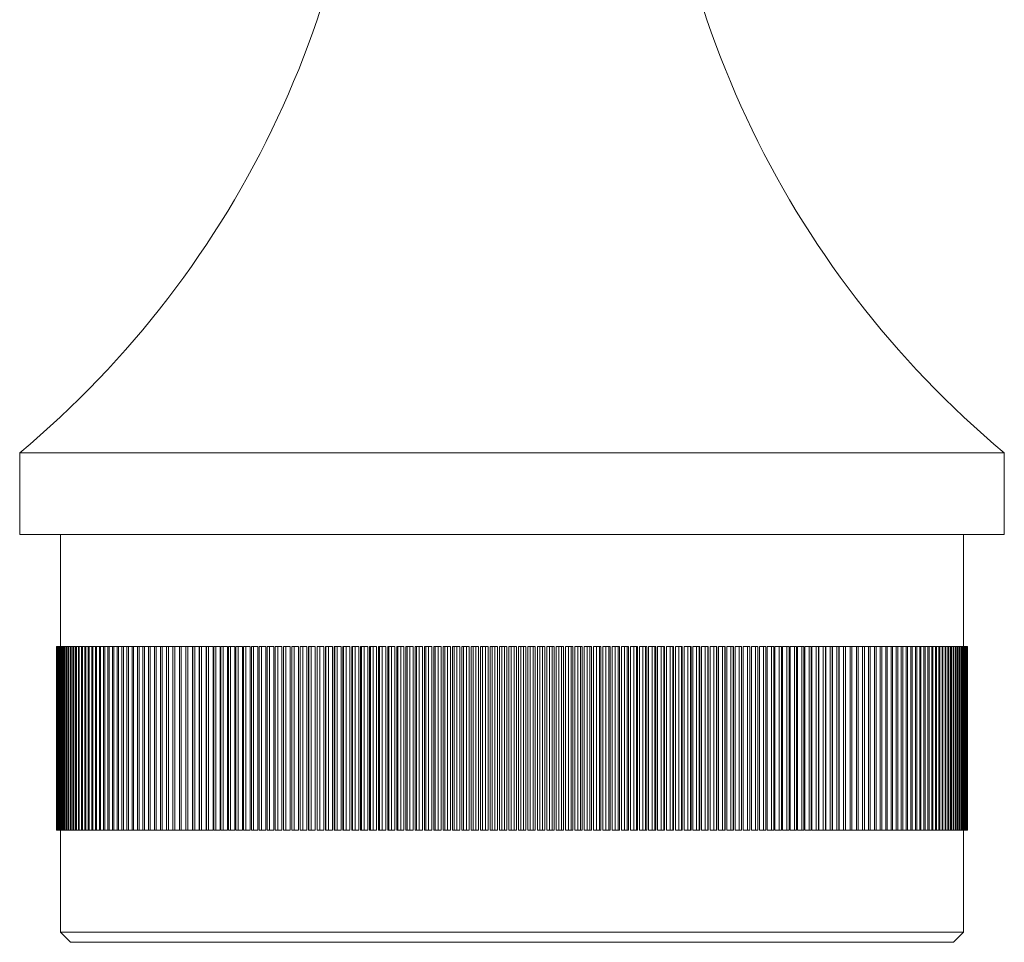
# Model space of a CAD drawing. Extents: x 10 to 584, y 10 to 410.
# Drawn here: x 237 to 286, y 187 to 232 of the extents above; entities that cross this region are included whole.
import ezdxf

# ---------------------------------------------------------------- set-up
doc = ezdxf.new("R2010")
doc.units = 0
doc.header["$MEASUREMENT"] = 0
doc.linetypes.add('Standardmuster', pattern=[0])
doc.layers.get('0').update_dxf_attribs({"color": 1, "linetype": 'Standardmuster'})

msp = doc.modelspace()

# ---------------------------------------------------------------- linework, layer by layer
at = {"color": 250, "linetype": 'Continuous', "lineweight": 15}
for p, q in [((237.313, 211.204), (237.313, 207.204)), ((285.613, 211.204), (237.313, 211.204)), ((285.613, 207.204), (285.613, 211.204)), ((285.613, 207.204), (237.313, 207.204)), ((239.313, 207.204), (239.313, 201.704)), ((283.613, 201.704), (283.613, 207.204)), ((239.113, 201.704), (239.113, 192.704)), ((239.113, 192.704), (239.113, 201.704)), ((239.117, 201.704), (239.113, 201.704)), ((239.113, 201.704), (239.113, 201.704)), ((239.117, 192.704), (239.117, 201.704)), ((239.12, 201.704), (239.117, 201.704)), ((239.12, 192.704), (239.12, 201.704)), ((239.131, 201.704), (239.12, 201.704)), ((239.131, 192.704), (239.131, 201.704)), ((239.137, 201.704), (239.131, 201.704)), ((239.137, 192.704), (239.137, 201.704)), ((239.155, 201.704), (239.137, 201.704)), ((239.155, 192.704), (239.155, 201.704)), ((239.164, 201.704), (239.155, 201.704)), ((239.164, 192.704), (239.164, 201.704)), ((239.188, 201.704), (239.164, 201.704)), ((239.188, 192.704), (239.188, 201.704)), ((239.2, 201.704), (239.188, 201.704)), ((239.2, 192.704), (239.2, 201.704)), ((239.231, 201.704), (239.2, 201.704)), ((239.231, 192.704), (239.231, 201.704)), ((239.246, 201.704), (239.231, 201.704)), ((239.246, 192.704), (239.246, 201.704)), ((239.284, 201.704), (239.246, 201.704)), ((239.284, 192.704), (239.284, 201.704)), ((239.302, 201.704), (239.284, 201.704)), ((239.302, 192.704), (239.302, 201.704)), ((239.347, 201.704), (239.302, 201.704)), ((239.347, 192.704), (239.347, 201.704)), ((239.368, 201.704), (239.347, 201.704)), ((239.368, 192.704), (239.368, 201.704)), ((239.42, 201.704), (239.368, 201.704)), ((239.42, 192.704), (239.42, 201.704)), ((239.443, 201.704), (239.42, 201.704)), ((239.443, 192.704), (239.443, 201.704)), ((239.502, 201.704), (239.443, 201.704)), ((239.502, 192.704), (239.502, 201.704)), ((239.528, 201.704), (239.502, 201.704)), ((239.528, 192.704), (239.528, 201.704)), ((239.594, 201.704), (239.528, 201.704)), ((239.594, 192.704), (239.594, 201.704)), ((239.622, 201.704), (239.594, 201.704)), ((239.622, 192.704), (239.622, 201.704)), ((239.695, 201.704), (239.622, 201.704)), ((239.695, 192.704), (239.695, 201.704)), ((239.726, 201.704), (239.695, 201.704)), ((239.726, 192.704), (239.726, 201.704)), ((239.806, 201.704), (239.726, 201.704)), ((239.806, 192.704), (239.806, 201.704)), ((239.84, 201.704), (239.806, 201.704)), ((239.84, 192.704), (239.84, 201.704)), ((239.926, 201.704), (239.84, 201.704)), ((239.926, 192.704), (239.926, 201.704)), ((239.963, 201.704), (239.926, 201.704)), ((239.963, 192.704), (239.963, 201.704)), ((240.056, 201.704), (239.963, 201.704)), ((240.056, 192.704), (240.056, 201.704)), ((240.096, 201.704), (240.056, 201.704)), ((240.096, 192.704), (240.096, 201.704)), ((240.195, 201.704), (240.096, 201.704)), ((240.195, 192.704), (240.195, 201.704)), ((240.238, 201.704), (240.195, 201.704)), ((240.238, 192.704), (240.238, 201.704)), ((240.344, 201.704), (240.238, 201.704)), ((240.344, 192.704), (240.344, 201.704)), ((240.389, 201.704), (240.344, 201.704)), ((240.389, 192.704), (240.389, 201.704)), ((240.502, 201.704), (240.389, 201.704)), ((240.502, 192.704), (240.502, 201.704)), ((240.55, 201.704), (240.502, 201.704)), ((240.55, 192.704), (240.55, 201.704)), ((240.669, 201.704), (240.55, 201.704)), ((240.669, 192.704), (240.669, 201.704)), ((240.719, 201.704), (240.669, 201.704)), ((240.719, 192.704), (240.719, 201.704)), ((240.845, 201.704), (240.719, 201.704)), ((240.845, 192.704), (240.845, 201.704)), ((240.898, 201.704), (240.845, 201.704)), ((240.898, 192.704), (240.898, 201.704)), ((241.03, 201.704), (240.898, 201.704)), ((241.03, 192.704), (241.03, 201.704)), ((241.086, 201.704), (241.03, 201.704)), ((241.086, 192.704), (241.086, 201.704)), ((241.224, 201.704), (241.086, 201.704)), ((241.224, 192.704), (241.224, 201.704)), ((241.283, 201.704), (241.224, 201.704)), ((241.283, 192.704), (241.283, 201.704)), ((241.427, 201.704), (241.283, 201.704)), ((241.427, 192.704), (241.427, 201.704)), ((241.488, 201.704), (241.427, 201.704)), ((241.488, 192.704), (241.488, 201.704)), ((241.639, 201.704), (241.488, 201.704)), ((241.639, 192.704), (241.639, 201.704)), ((241.703, 201.704), (241.639, 201.704)), ((241.703, 192.704), (241.703, 201.704)), ((241.859, 201.704), (241.703, 201.704)), ((241.859, 192.704), (241.859, 201.704)), ((241.926, 201.704), (241.859, 201.704)), ((241.926, 192.704), (241.926, 201.704)), ((242.088, 201.704), (241.926, 201.704)), ((242.088, 192.704), (242.088, 201.704)), ((242.157, 201.704), (242.088, 201.704)), ((242.157, 192.704), (242.157, 201.704)), ((242.326, 201.704), (242.157, 201.704)), ((242.326, 192.704), (242.326, 201.704)), ((242.398, 201.704), (242.326, 201.704)), ((242.398, 192.704), (242.398, 201.704)), ((242.572, 201.704), (242.398, 201.704)), ((242.572, 192.704), (242.572, 201.704)), ((242.646, 201.704), (242.572, 201.704)), ((242.646, 192.704), (242.646, 201.704)), ((242.826, 201.704), (242.646, 201.704)), ((242.826, 192.704), (242.826, 201.704)), ((242.903, 201.704), (242.826, 201.704)), ((242.903, 192.704), (242.903, 201.704)), ((243.089, 201.704), (242.903, 201.704)), ((243.089, 192.704), (243.089, 201.704)), ((243.167, 201.704), (243.089, 201.704)), ((243.167, 192.704), (243.167, 201.704)), ((243.359, 201.704), (243.167, 201.704)), ((243.359, 192.704), (243.359, 201.704)), ((243.44, 201.704), (243.359, 201.704)), ((243.44, 192.704), (243.44, 201.704)), ((243.638, 201.704), (243.44, 201.704)), ((243.638, 192.704), (243.638, 201.704)), ((243.721, 201.704), (243.638, 201.704)), ((243.721, 192.704), (243.721, 201.704)), ((243.924, 201.704), (243.721, 201.704)), ((243.924, 192.704), (243.924, 201.704)), ((244.01, 201.704), (243.924, 201.704)), ((244.01, 192.704), (244.01, 201.704)), ((244.218, 201.704), (244.01, 201.704)), ((244.218, 192.704), (244.218, 201.704)), ((244.306, 201.704), (244.218, 201.704)), ((244.306, 192.704), (244.306, 201.704)), ((244.519, 201.704), (244.306, 201.704)), ((244.519, 192.704), (244.519, 201.704)), ((244.61, 201.704), (244.519, 201.704)), ((244.61, 192.704), (244.61, 201.704)), ((244.828, 201.704), (244.61, 201.704)), ((244.828, 192.704), (244.828, 201.704)), ((244.921, 201.704), (244.828, 201.704)), ((244.921, 192.704), (244.921, 201.704)), ((245.145, 201.704), (244.921, 201.704)), ((245.145, 192.704), (245.145, 201.704)), ((245.239, 201.704), (245.145, 201.704)), ((245.239, 192.704), (245.239, 201.704)), ((245.465, 201.704), (245.239, 201.704)), ((245.465, 192.704), (245.465, 201.704)), ((245.468, 192.704), (245.468, 201.704)), ((245.565, 201.704), (245.468, 201.704)), ((245.565, 192.704), (245.565, 201.704)), ((245.789, 201.704), (245.565, 201.704)), ((245.789, 192.704), (245.789, 201.704)), ((245.799, 192.704), (245.799, 201.704)), ((245.897, 201.704), (245.799, 201.704)), ((245.897, 192.704), (245.897, 201.704)), ((246.12, 201.704), (245.897, 201.704)), ((246.12, 192.704), (246.12, 201.704)), ((246.136, 192.704), (246.136, 201.704)), ((246.236, 201.704), (246.136, 201.704)), ((246.236, 192.704), (246.236, 201.704)), ((246.458, 201.704), (246.236, 201.704)), ((246.458, 192.704), (246.458, 201.704)), ((246.48, 192.704), (246.48, 201.704)), ((246.582, 201.704), (246.48, 201.704)), ((246.582, 192.704), (246.582, 201.704)), ((246.803, 201.704), (246.582, 201.704)), ((246.803, 192.704), (246.803, 201.704)), ((246.83, 192.704), (246.83, 201.704)), ((246.935, 201.704), (246.83, 201.704)), ((246.935, 192.704), (246.935, 201.704)), ((247.154, 201.704), (246.935, 201.704)), ((247.154, 192.704), (247.154, 201.704)), ((247.187, 192.704), (247.187, 201.704)), ((247.294, 201.704), (247.187, 201.704)), ((247.294, 192.704), (247.294, 201.704)), ((247.511, 201.704), (247.294, 201.704)), ((247.511, 192.704), (247.511, 201.704)), ((247.551, 192.704), (247.551, 201.704)), ((247.659, 201.704), (247.551, 201.704)), ((247.659, 192.704), (247.659, 201.704)), ((247.874, 201.704), (247.659, 201.704)), ((247.874, 192.704), (247.874, 201.704)), ((247.92, 192.704), (247.92, 201.704)), ((248.03, 201.704), (247.92, 201.704)), ((248.03, 192.704), (248.03, 201.704)), ((248.244, 201.704), (248.03, 201.704)), ((248.244, 192.704), (248.244, 201.704)), ((248.295, 192.704), (248.295, 201.704)), ((248.407, 201.704), (248.295, 201.704)), ((248.407, 192.704), (248.407, 201.704)), ((248.619, 201.704), (248.407, 201.704)), ((248.619, 192.704), (248.619, 201.704)), ((248.677, 192.704), (248.677, 201.704)), ((248.79, 201.704), (248.677, 201.704)), ((248.79, 192.704), (248.79, 201.704)), ((249, 201.704), (248.79, 201.704)), ((249, 192.704), (249, 201.704)), ((249.063, 192.704), (249.063, 201.704)), ((249.178, 201.704), (249.063, 201.704)), ((249.178, 192.704), (249.178, 201.704)), ((249.386, 201.704), (249.178, 201.704)), ((249.386, 192.704), (249.386, 201.704)), ((249.455, 192.704), (249.455, 201.704)), ((249.572, 201.704), (249.455, 201.704)), ((249.572, 192.704), (249.572, 201.704)), ((249.777, 201.704), (249.572, 201.704)), ((249.777, 192.704), (249.777, 201.704)), ((249.853, 192.704), (249.853, 201.704)), ((249.971, 201.704), (249.853, 201.704)), ((249.971, 192.704), (249.971, 201.704)), ((250.174, 201.704), (249.971, 201.704)), ((250.174, 192.704), (250.174, 201.704)), ((250.255, 192.704), (250.255, 201.704)), ((250.375, 201.704), (250.255, 201.704)), ((250.375, 192.704), (250.375, 201.704)), ((250.575, 201.704), (250.375, 201.704)), ((250.575, 192.704), (250.575, 201.704)), ((250.663, 192.704), (250.663, 201.704)), ((250.783, 201.704), (250.663, 201.704)), ((250.783, 192.704), (250.783, 201.704)), ((250.982, 201.704), (250.783, 201.704)), ((250.982, 192.704), (250.982, 201.704)), ((251.07, 192.704), (251.07, 201.704)), ((251.07, 201.704), (251.075, 201.704)), ((251.075, 192.704), (251.075, 201.704)), ((251.197, 201.704), (251.075, 201.704)), ((251.197, 192.704), (251.197, 201.704)), ((251.393, 201.704), (251.197, 201.704)), ((251.393, 192.704), (251.393, 201.704)), ((251.482, 192.704), (251.482, 201.704)), ((251.482, 201.704), (251.492, 201.704)), ((251.492, 192.704), (251.492, 201.704)), ((251.615, 201.704), (251.492, 201.704)), ((251.615, 192.704), (251.615, 201.704)), ((251.808, 201.704), (251.615, 201.704)), ((251.808, 192.704), (251.808, 201.704)), ((251.898, 192.704), (251.898, 201.704)), ((251.898, 201.704), (251.913, 201.704)), ((251.913, 192.704), (251.913, 201.704)), ((252.037, 201.704), (251.913, 201.704)), ((252.037, 192.704), (252.037, 201.704)), ((252.228, 201.704), (252.037, 201.704)), ((252.228, 192.704), (252.228, 201.704)), ((252.319, 192.704), (252.319, 201.704)), ((252.319, 201.704), (252.338, 201.704)), ((252.338, 192.704), (252.338, 201.704)), ((252.464, 201.704), (252.338, 201.704)), ((252.464, 192.704), (252.464, 201.704)), ((252.651, 201.704), (252.464, 201.704)), ((252.651, 192.704), (252.651, 201.704)), ((252.743, 192.704), (252.743, 201.704)), ((252.743, 201.704), (252.767, 201.704)), ((252.767, 192.704), (252.767, 201.704)), ((252.894, 201.704), (252.767, 201.704)), ((252.894, 192.704), (252.894, 201.704)), ((253.079, 201.704), (252.894, 201.704)), ((253.079, 192.704), (253.079, 201.704)), ((253.172, 192.704), (253.172, 201.704)), ((253.172, 201.704), (253.2, 201.704)), ((253.2, 192.704), (253.2, 201.704)), ((253.328, 201.704), (253.2, 201.704)), ((253.328, 192.704), (253.328, 201.704)), ((253.51, 201.704), (253.328, 201.704)), ((253.51, 192.704), (253.51, 201.704)), ((253.604, 192.704), (253.604, 201.704)), ((253.604, 201.704), (253.637, 201.704)), ((253.637, 192.704), (253.637, 201.704)), ((253.766, 201.704), (253.637, 201.704)), ((253.766, 192.704), (253.766, 201.704)), ((253.945, 201.704), (253.766, 201.704)), ((253.945, 192.704), (253.945, 201.704)), ((254.039, 192.704), (254.039, 201.704)), ((254.039, 201.704), (254.077, 201.704)), ((254.077, 192.704), (254.077, 201.704)), ((254.207, 201.704), (254.077, 201.704)), ((254.207, 192.704), (254.207, 201.704)), ((254.383, 201.704), (254.207, 201.704)), ((254.383, 192.704), (254.383, 201.704)), ((254.478, 192.704), (254.478, 201.704)), ((254.478, 201.704), (254.521, 201.704)), ((254.521, 192.704), (254.521, 201.704)), ((254.652, 201.704), (254.521, 201.704)), ((254.652, 192.704), (254.652, 201.704)), ((254.824, 201.704), (254.652, 201.704)), ((254.824, 192.704), (254.824, 201.704)), ((254.919, 192.704), (254.919, 201.704)), ((254.919, 201.704), (254.967, 201.704)), ((254.967, 192.704), (254.967, 201.704)), ((255.099, 201.704), (254.967, 201.704)), ((255.099, 192.704), (255.099, 201.704)), ((255.268, 201.704), (255.099, 201.704)), ((255.268, 192.704), (255.268, 201.704)), ((255.364, 192.704), (255.364, 201.704)), ((255.364, 201.704), (255.416, 201.704)), ((255.416, 192.704), (255.416, 201.704)), ((255.549, 201.704), (255.416, 201.704)), ((255.549, 192.704), (255.549, 201.704)), ((255.715, 201.704), (255.549, 201.704)), ((255.715, 192.704), (255.715, 201.704)), ((255.811, 192.704), (255.811, 201.704)), ((255.811, 201.704), (255.868, 201.704)), ((255.868, 192.704), (255.868, 201.704)), ((256.002, 201.704), (255.868, 201.704)), ((256.002, 192.704), (256.002, 201.704)), ((256.164, 201.704), (256.002, 201.704)), ((256.164, 192.704), (256.164, 201.704)), ((256.261, 192.704), (256.261, 201.704)), ((256.261, 201.704), (256.323, 201.704)), ((256.323, 192.704), (256.323, 201.704)), ((256.457, 201.704), (256.323, 201.704)), ((256.457, 192.704), (256.457, 201.704)), ((256.615, 201.704), (256.457, 201.704)), ((256.615, 192.704), (256.615, 201.704)), ((256.713, 192.704), (256.713, 201.704)), ((256.713, 201.704), (256.779, 201.704)), ((256.779, 192.704), (256.779, 201.704)), ((256.914, 201.704), (256.779, 201.704)), ((256.914, 192.704), (256.914, 201.704)), ((257.069, 201.704), (256.914, 201.704)), ((257.069, 192.704), (257.069, 201.704)), ((257.167, 192.704), (257.167, 201.704)), ((257.167, 201.704), (257.238, 201.704)), ((257.238, 192.704), (257.238, 201.704)), ((257.373, 201.704), (257.238, 201.704)), ((257.373, 192.704), (257.373, 201.704)), ((257.525, 201.704), (257.373, 201.704)), ((257.525, 192.704), (257.525, 201.704)), ((257.623, 192.704), (257.623, 201.704)), ((257.623, 201.704), (257.698, 201.704)), ((257.698, 192.704), (257.698, 201.704)), ((257.834, 201.704), (257.698, 201.704)), ((257.834, 192.704), (257.834, 201.704)), ((257.982, 201.704), (257.834, 201.704)), ((257.982, 192.704), (257.982, 201.704)), ((258.081, 192.704), (258.081, 201.704)), ((258.081, 201.704), (258.161, 201.704)), ((258.161, 192.704), (258.161, 201.704)), ((258.297, 201.704), (258.161, 201.704)), ((258.297, 192.704), (258.297, 201.704)), ((258.441, 201.704), (258.297, 201.704)), ((258.441, 192.704), (258.441, 201.704)), ((258.54, 192.704), (258.54, 201.704)), ((258.54, 201.704), (258.624, 201.704)), ((258.624, 192.704), (258.624, 201.704)), ((258.761, 201.704), (258.624, 201.704)), ((258.761, 192.704), (258.761, 201.704)), ((258.901, 201.704), (258.761, 201.704)), ((258.901, 192.704), (258.901, 201.704)), ((259.001, 192.704), (259.001, 201.704)), ((259.001, 201.704), (259.089, 201.704)), ((259.089, 192.704), (259.089, 201.704)), ((259.226, 201.704), (259.089, 201.704)), ((259.226, 192.704), (259.226, 201.704)), ((259.362, 201.704), (259.226, 201.704)), ((259.362, 192.704), (259.362, 201.704)), ((259.462, 192.704), (259.462, 201.704)), ((259.462, 201.704), (259.555, 201.704)), ((259.555, 192.704), (259.555, 201.704)), ((259.692, 201.704), (259.555, 201.704)), ((259.692, 192.704), (259.692, 201.704)), ((259.825, 201.704), (259.692, 201.704)), ((259.825, 192.704), (259.825, 201.704)), ((259.924, 192.704), (259.924, 201.704)), ((259.924, 201.704), (260.022, 201.704)), ((260.022, 192.704), (260.022, 201.704)), ((260.159, 201.704), (260.022, 201.704)), ((260.159, 192.704), (260.159, 201.704)), ((260.288, 201.704), (260.159, 201.704)), ((260.288, 192.704), (260.288, 201.704)), ((260.388, 192.704), (260.388, 201.704)), ((260.388, 201.704), (260.489, 201.704)), ((260.489, 192.704), (260.489, 201.704)), ((260.627, 201.704), (260.489, 201.704)), ((260.627, 192.704), (260.627, 201.704)), ((260.751, 201.704), (260.627, 201.704)), ((260.751, 192.704), (260.751, 201.704)), ((260.851, 192.704), (260.851, 201.704)), ((260.851, 201.704), (260.957, 201.704)), ((260.957, 192.704), (260.957, 201.704)), ((261.095, 201.704), (260.957, 201.704)), ((261.095, 192.704), (261.095, 201.704)), ((261.215, 201.704), (261.095, 201.704)), ((261.215, 192.704), (261.215, 201.704)), ((261.315, 192.704), (261.315, 201.704)), ((261.315, 201.704), (261.425, 201.704)), ((261.425, 192.704), (261.425, 201.704)), ((261.563, 201.704), (261.425, 201.704)), ((261.563, 192.704), (261.563, 201.704)), ((261.679, 201.704), (261.563, 201.704)), ((261.679, 192.704), (261.679, 201.704)), ((261.779, 192.704), (261.779, 201.704)), ((261.779, 201.704), (261.893, 201.704)), ((261.893, 192.704), (261.893, 201.704)), ((262.031, 201.704), (261.893, 201.704)), ((262.031, 192.704), (262.031, 201.704)), ((262.143, 201.704), (262.031, 201.704)), ((262.143, 192.704), (262.143, 201.704)), ((262.243, 192.704), (262.243, 201.704)), ((262.243, 201.704), (262.361, 201.704)), ((262.361, 192.704), (262.361, 201.704)), ((262.499, 201.704), (262.361, 201.704)), ((262.499, 192.704), (262.499, 201.704)), ((262.606, 201.704), (262.499, 201.704)), ((262.606, 192.704), (262.606, 201.704)), ((262.706, 192.704), (262.706, 201.704)), ((262.706, 201.704), (262.829, 201.704)), ((262.829, 192.704), (262.829, 201.704)), ((262.966, 201.704), (262.829, 201.704)), ((262.966, 192.704), (262.966, 201.704)), ((263.069, 201.704), (262.966, 201.704)), ((263.069, 192.704), (263.069, 201.704)), ((263.169, 192.704), (263.169, 201.704)), ((263.169, 201.704), (263.296, 201.704)), ((263.296, 192.704), (263.296, 201.704)), ((263.433, 201.704), (263.296, 201.704)), ((263.433, 192.704), (263.433, 201.704)), ((263.531, 201.704), (263.433, 201.704)), ((263.531, 192.704), (263.531, 201.704)), ((263.631, 192.704), (263.631, 201.704)), ((263.631, 201.704), (263.762, 201.704)), ((263.762, 192.704), (263.762, 201.704)), ((263.899, 201.704), (263.762, 201.704)), ((263.899, 192.704), (263.899, 201.704)), ((263.993, 201.704), (263.899, 201.704)), ((263.993, 192.704), (263.993, 201.704)), ((264.092, 192.704), (264.092, 201.704)), ((264.092, 201.704), (264.227, 201.704)), ((264.227, 192.704), (264.227, 201.704)), ((264.363, 201.704), (264.227, 201.704)), ((264.363, 192.704), (264.363, 201.704)), ((264.453, 201.704), (264.363, 201.704)), ((264.453, 192.704), (264.453, 201.704)), ((264.552, 192.704), (264.552, 201.704)), ((264.552, 201.704), (264.691, 201.704)), ((264.691, 192.704), (264.691, 201.704)), ((264.827, 201.704), (264.691, 201.704)), ((264.827, 192.704), (264.827, 201.704)), ((264.912, 201.704), (264.827, 201.704)), ((264.912, 192.704), (264.912, 201.704)), ((265.011, 192.704), (265.011, 201.704)), ((265.011, 201.704), (265.153, 201.704)), ((265.153, 192.704), (265.153, 201.704)), ((265.289, 201.704), (265.153, 201.704)), ((265.289, 192.704), (265.289, 201.704)), ((265.37, 201.704), (265.289, 201.704)), ((265.37, 192.704), (265.37, 201.704)), ((265.468, 192.704), (265.468, 201.704)), ((265.468, 201.704), (265.614, 201.704)), ((265.614, 192.704), (265.614, 201.704)), ((265.749, 201.704), (265.614, 201.704)), ((265.749, 192.704), (265.749, 201.704)), ((265.825, 201.704), (265.749, 201.704)), ((265.825, 192.704), (265.825, 201.704)), ((265.923, 192.704), (265.923, 201.704)), ((265.923, 201.704), (266.073, 201.704)), ((266.073, 192.704), (266.073, 201.704)), ((266.208, 201.704), (266.073, 201.704)), ((266.208, 192.704), (266.208, 201.704)), ((266.279, 201.704), (266.208, 201.704)), ((266.279, 192.704), (266.279, 201.704)), ((266.377, 192.704), (266.377, 201.704)), ((266.377, 201.704), (266.53, 201.704)), ((266.53, 192.704), (266.53, 201.704)), ((266.664, 201.704), (266.53, 201.704)), ((266.664, 192.704), (266.664, 201.704)), ((266.731, 201.704), (266.664, 201.704)), ((266.731, 192.704), (266.731, 201.704)), ((266.828, 192.704), (266.828, 201.704)), ((266.828, 201.704), (266.985, 201.704)), ((266.985, 192.704), (266.985, 201.704)), ((267.118, 201.704), (266.985, 201.704)), ((267.118, 192.704), (267.118, 201.704)), ((267.18, 201.704), (267.118, 201.704)), ((267.18, 192.704), (267.18, 201.704)), ((267.277, 192.704), (267.277, 201.704)), ((267.277, 201.704), (267.437, 201.704)), ((267.437, 192.704), (267.437, 201.704)), ((267.57, 201.704), (267.437, 201.704)), ((267.57, 192.704), (267.57, 201.704)), ((267.627, 201.704), (267.57, 201.704)), ((267.627, 192.704), (267.627, 201.704)), ((267.723, 192.704), (267.723, 201.704)), ((267.723, 201.704), (267.887, 201.704)), ((267.887, 192.704), (267.887, 201.704)), ((268.018, 201.704), (267.887, 201.704)), ((268.018, 192.704), (268.018, 201.704)), ((268.071, 201.704), (268.018, 201.704)), ((268.071, 192.704), (268.071, 201.704)), ((268.167, 192.704), (268.167, 201.704)), ((268.167, 201.704), (268.334, 201.704)), ((268.334, 192.704), (268.334, 201.704)), ((268.464, 201.704), (268.334, 201.704)), ((268.464, 192.704), (268.464, 201.704)), ((268.513, 201.704), (268.464, 201.704)), ((268.513, 192.704), (268.513, 201.704)), ((268.607, 192.704), (268.607, 201.704)), ((268.607, 201.704), (268.777, 201.704)), ((268.777, 192.704), (268.777, 201.704)), ((268.907, 201.704), (268.777, 201.704)), ((268.907, 192.704), (268.907, 201.704)), ((268.951, 201.704), (268.907, 201.704)), ((268.951, 192.704), (268.951, 201.704)), ((269.045, 192.704), (269.045, 201.704)), ((269.045, 201.704), (269.218, 201.704)), ((269.218, 192.704), (269.218, 201.704)), ((269.347, 201.704), (269.218, 201.704)), ((269.347, 192.704), (269.347, 201.704)), ((269.386, 201.704), (269.347, 201.704)), ((269.386, 192.704), (269.386, 201.704)), ((269.479, 192.704), (269.479, 201.704)), ((269.479, 201.704), (269.655, 201.704)), ((269.655, 192.704), (269.655, 201.704)), ((269.783, 201.704), (269.655, 201.704)), ((269.783, 192.704), (269.783, 201.704)), ((269.817, 201.704), (269.783, 201.704)), ((269.817, 192.704), (269.817, 201.704)), ((269.91, 192.704), (269.91, 201.704)), ((269.91, 201.704), (270.089, 201.704)), ((270.089, 192.704), (270.089, 201.704)), ((270.216, 201.704), (270.089, 201.704)), ((270.216, 192.704), (270.216, 201.704)), ((270.245, 201.704), (270.216, 201.704)), ((270.245, 192.704), (270.245, 201.704)), ((270.337, 192.704), (270.337, 201.704)), ((270.337, 201.704), (270.519, 201.704)), ((270.519, 192.704), (270.519, 201.704)), ((270.645, 201.704), (270.519, 201.704)), ((270.645, 192.704), (270.645, 201.704)), ((270.669, 201.704), (270.645, 201.704)), ((270.669, 192.704), (270.669, 201.704)), ((270.76, 192.704), (270.76, 201.704)), ((270.76, 201.704), (270.945, 201.704)), ((270.945, 192.704), (270.945, 201.704)), ((271.069, 201.704), (270.945, 201.704)), ((271.069, 192.704), (271.069, 201.704)), ((271.089, 201.704), (271.069, 201.704)), ((271.089, 192.704), (271.089, 201.704)), ((271.179, 192.704), (271.179, 201.704)), ((271.179, 201.704), (271.367, 201.704)), ((271.367, 192.704), (271.367, 201.704)), ((271.49, 201.704), (271.367, 201.704)), ((271.49, 192.704), (271.49, 201.704)), ((271.505, 201.704), (271.49, 201.704)), ((271.505, 192.704), (271.505, 201.704)), ((271.594, 192.704), (271.594, 201.704)), ((271.594, 201.704), (271.784, 201.704)), ((271.784, 192.704), (271.784, 201.704)), ((271.906, 201.704), (271.784, 201.704)), ((271.906, 192.704), (271.906, 201.704)), ((271.916, 201.704), (271.906, 201.704)), ((271.916, 192.704), (271.916, 201.704)), ((272.004, 192.704), (272.004, 201.704)), ((272.004, 201.704), (272.197, 201.704)), ((272.197, 192.704), (272.197, 201.704)), ((272.318, 201.704), (272.197, 201.704)), ((272.318, 192.704), (272.318, 201.704)), ((272.322, 201.704), (272.318, 201.704)), ((272.322, 192.704), (272.322, 201.704)), ((272.41, 192.704), (272.41, 201.704)), ((272.41, 201.704), (272.605, 201.704)), ((272.605, 192.704), (272.605, 201.704)), ((272.724, 201.704), (272.605, 201.704)), ((272.724, 192.704), (272.724, 201.704)), ((272.81, 192.704), (272.81, 201.704)), ((272.81, 201.704), (273.009, 201.704)), ((273.009, 192.704), (273.009, 201.704)), ((273.126, 201.704), (273.009, 201.704)), ((273.126, 192.704), (273.126, 201.704)), ((273.206, 192.704), (273.206, 201.704)), ((273.206, 201.704), (273.407, 201.704)), ((273.407, 192.704), (273.407, 201.704)), ((273.523, 201.704), (273.407, 201.704)), ((273.523, 192.704), (273.523, 201.704)), ((273.597, 192.704), (273.597, 201.704)), ((273.597, 201.704), (273.8, 201.704)), ((273.8, 192.704), (273.8, 201.704)), ((273.914, 201.704), (273.8, 201.704)), ((273.914, 192.704), (273.914, 201.704)), ((273.982, 192.704), (273.982, 201.704)), ((273.982, 201.704), (274.187, 201.704)), ((274.187, 192.704), (274.187, 201.704)), ((274.3, 201.704), (274.187, 201.704)), ((274.3, 192.704), (274.3, 201.704)), ((274.362, 192.704), (274.362, 201.704)), ((274.362, 201.704), (274.569, 201.704)), ((274.569, 192.704), (274.569, 201.704)), ((274.681, 201.704), (274.569, 201.704)), ((274.681, 192.704), (274.681, 201.704)), ((274.737, 192.704), (274.737, 201.704)), ((274.737, 201.704), (274.946, 201.704)), ((274.946, 192.704), (274.946, 201.704)), ((275.055, 201.704), (274.946, 201.704)), ((275.055, 192.704), (275.055, 201.704)), ((275.105, 192.704), (275.105, 201.704)), ((275.105, 201.704), (275.316, 201.704)), ((275.316, 192.704), (275.316, 201.704)), ((275.424, 201.704), (275.316, 201.704)), ((275.424, 192.704), (275.424, 201.704)), ((275.468, 192.704), (275.468, 201.704)), ((275.468, 201.704), (275.68, 201.704)), ((275.68, 192.704), (275.68, 201.704)), ((275.786, 201.704), (275.68, 201.704)), ((275.786, 192.704), (275.786, 201.704)), ((275.824, 192.704), (275.824, 201.704)), ((275.824, 201.704), (276.038, 201.704)), ((276.038, 192.704), (276.038, 201.704)), ((276.142, 201.704), (276.038, 201.704)), ((276.142, 192.704), (276.142, 201.704)), ((276.174, 192.704), (276.174, 201.704)), ((276.174, 201.704), (276.39, 201.704)), ((276.39, 192.704), (276.39, 201.704)), ((276.492, 201.704), (276.39, 201.704)), ((276.492, 192.704), (276.492, 201.704)), ((276.517, 192.704), (276.517, 201.704)), ((276.517, 201.704), (276.735, 201.704)), ((276.735, 192.704), (276.735, 201.704)), ((276.835, 201.704), (276.735, 201.704)), ((276.835, 192.704), (276.835, 201.704)), ((276.854, 192.704), (276.854, 201.704)), ((276.854, 201.704), (277.073, 201.704)), ((277.073, 192.704), (277.073, 201.704)), ((277.172, 201.704), (277.073, 201.704)), ((277.172, 192.704), (277.172, 201.704)), ((277.185, 192.704), (277.185, 201.704)), ((277.185, 201.704), (277.405, 201.704)), ((277.405, 192.704), (277.405, 201.704)), ((277.501, 201.704), (277.405, 201.704)), ((277.501, 192.704), (277.501, 201.704)), ((277.508, 192.704), (277.508, 201.704)), ((277.508, 201.704), (277.73, 201.704)), ((277.73, 192.704), (277.73, 201.704)), ((277.824, 201.704), (277.73, 201.704)), ((277.824, 192.704), (277.824, 201.704)), ((277.824, 192.704), (277.824, 201.704)), ((277.824, 201.704), (278.047, 201.704)), ((278.047, 192.704), (278.047, 201.704)), ((278.139, 201.704), (278.047, 201.704)), ((278.139, 192.704), (278.139, 201.704)), ((278.139, 201.704), (278.357, 201.704)), ((278.357, 192.704), (278.357, 201.704)), ((278.447, 201.704), (278.357, 201.704)), ((278.447, 192.704), (278.447, 201.704)), ((278.447, 201.704), (278.66, 201.704)), ((278.66, 192.704), (278.66, 201.704)), ((278.747, 201.704), (278.66, 201.704)), ((278.747, 192.704), (278.747, 201.704)), ((278.747, 201.704), (278.955, 201.704)), ((278.955, 192.704), (278.955, 201.704)), ((279.04, 201.704), (278.955, 201.704)), ((279.04, 192.704), (279.04, 201.704)), ((279.04, 201.704), (279.243, 201.704)), ((279.243, 192.704), (279.243, 201.704)), ((279.326, 201.704), (279.243, 201.704)), ((279.326, 192.704), (279.326, 201.704)), ((279.326, 201.704), (279.522, 201.704)), ((279.522, 192.704), (279.522, 201.704)), ((279.603, 201.704), (279.522, 201.704)), ((279.603, 192.704), (279.603, 201.704)), ((279.603, 201.704), (279.794, 201.704)), ((279.794, 192.704), (279.794, 201.704)), ((279.872, 201.704), (279.794, 201.704)), ((279.872, 192.704), (279.872, 201.704)), ((279.872, 201.704), (280.058, 201.704)), ((280.058, 192.704), (280.058, 201.704)), ((280.134, 201.704), (280.058, 201.704)), ((280.134, 192.704), (280.134, 201.704)), ((280.134, 201.704), (280.313, 201.704)), ((280.313, 192.704), (280.313, 201.704)), ((280.387, 201.704), (280.313, 201.704)), ((280.387, 192.704), (280.387, 201.704)), ((280.387, 201.704), (280.561, 201.704)), ((280.561, 192.704), (280.561, 201.704)), ((280.632, 201.704), (280.561, 201.704)), ((280.632, 192.704), (280.632, 201.704)), ((280.632, 201.704), (280.8, 201.704)), ((280.8, 192.704), (280.8, 201.704)), ((280.868, 201.704), (280.8, 201.704)), ((280.868, 192.704), (280.868, 201.704)), ((280.868, 201.704), (281.03, 201.704)), ((281.03, 192.704), (281.03, 201.704)), ((281.096, 201.704), (281.03, 201.704)), ((281.096, 192.704), (281.096, 201.704)), ((281.096, 201.704), (281.252, 201.704)), ((281.252, 192.704), (281.252, 201.704)), ((281.316, 201.704), (281.252, 201.704)), ((281.316, 192.704), (281.316, 201.704)), ((281.316, 201.704), (281.465, 201.704)), ((281.465, 192.704), (281.465, 201.704)), ((281.526, 201.704), (281.465, 201.704)), ((281.526, 192.704), (281.526, 201.704)), ((281.526, 201.704), (281.67, 201.704)), ((281.67, 192.704), (281.67, 201.704)), ((281.728, 201.704), (281.67, 201.704)), ((281.728, 192.704), (281.728, 201.704)), ((281.728, 201.704), (281.865, 201.704)), ((281.865, 192.704), (281.865, 201.704)), ((281.921, 201.704), (281.865, 201.704)), ((281.921, 192.704), (281.921, 201.704)), ((281.921, 201.704), (282.052, 201.704)), ((282.052, 192.704), (282.052, 201.704)), ((282.105, 201.704), (282.052, 201.704)), ((282.105, 192.704), (282.105, 201.704)), ((282.105, 201.704), (282.23, 201.704)), ((282.23, 192.704), (282.23, 201.704)), ((282.28, 201.704), (282.23, 201.704)), ((282.28, 192.704), (282.28, 201.704)), ((282.28, 201.704), (282.398, 201.704)), ((282.398, 192.704), (282.398, 201.704)), ((282.446, 201.704), (282.398, 201.704)), ((282.446, 192.704), (282.446, 201.704)), ((282.446, 201.704), (282.557, 201.704)), ((282.557, 192.704), (282.557, 201.704)), ((282.602, 201.704), (282.557, 201.704)), ((282.602, 192.704), (282.602, 201.704)), ((282.602, 201.704), (282.707, 201.704)), ((282.707, 192.704), (282.707, 201.704)), ((282.75, 201.704), (282.707, 201.704)), ((282.75, 192.704), (282.75, 201.704)), ((282.75, 201.704), (282.848, 201.704)), ((282.848, 192.704), (282.848, 201.704)), ((282.888, 201.704), (282.848, 201.704)), ((282.888, 192.704), (282.888, 201.704)), ((282.888, 201.704), (282.979, 201.704)), ((282.979, 192.704), (282.979, 201.704)), ((283.016, 201.704), (282.979, 201.704)), ((283.016, 192.704), (283.016, 201.704)), ((283.016, 201.704), (283.101, 201.704)), ((283.101, 192.704), (283.101, 201.704)), ((283.135, 201.704), (283.101, 201.704)), ((283.135, 192.704), (283.135, 201.704)), ((283.135, 201.704), (283.214, 201.704)), ((283.214, 192.704), (283.214, 201.704)), ((283.245, 201.704), (283.214, 201.704)), ((283.245, 192.704), (283.245, 201.704)), ((283.245, 201.704), (283.317, 201.704)), ((283.317, 192.704), (283.317, 201.704)), ((283.345, 201.704), (283.317, 201.704)), ((283.345, 192.704), (283.345, 201.704)), ((283.345, 201.704), (283.41, 201.704)), ((283.41, 192.704), (283.41, 201.704)), ((283.436, 201.704), (283.41, 201.704)), ((283.436, 192.704), (283.436, 201.704)), ((283.436, 201.704), (283.494, 201.704)), ((283.494, 192.704), (283.494, 201.704)), ((283.516, 201.704), (283.494, 201.704)), ((283.516, 192.704), (283.516, 201.704)), ((283.516, 201.704), (283.568, 201.704)), ((283.568, 192.704), (283.568, 201.704)), ((283.588, 201.704), (283.568, 201.704)), ((283.588, 192.704), (283.588, 201.704)), ((283.588, 201.704), (283.632, 201.704)), ((283.632, 192.704), (283.632, 201.704)), ((283.649, 201.704), (283.632, 201.704)), ((283.649, 192.704), (283.649, 201.704)), ((283.649, 201.704), (283.687, 201.704)), ((283.687, 192.704), (283.687, 201.704)), ((283.701, 201.704), (283.687, 201.704)), ((283.701, 192.704), (283.701, 201.704)), ((283.701, 201.704), (283.731, 201.704)), ((283.731, 192.704), (283.731, 201.704)), ((283.743, 201.704), (283.731, 201.704)), ((283.743, 192.704), (283.743, 201.704)), ((283.743, 201.704), (283.766, 201.704)), ((283.766, 192.704), (283.766, 201.704)), ((283.775, 201.704), (283.766, 201.704)), ((283.775, 192.704), (283.775, 201.704)), ((283.775, 201.704), (283.792, 201.704)), ((283.792, 192.704), (283.792, 201.704)), ((283.797, 201.704), (283.792, 201.704)), ((283.797, 192.704), (283.797, 201.704)), ((283.797, 201.704), (283.807, 201.704)), ((283.807, 192.704), (283.807, 201.704)), ((283.81, 201.704), (283.807, 201.704)), ((283.81, 192.704), (283.81, 201.704)), ((283.81, 201.704), (283.813, 201.704)), ((283.813, 192.704), (283.813, 201.704)), ((283.813, 192.704), (283.813, 201.704)), ((239.113, 192.704), (239.117, 192.704)), ((239.113, 192.704), (239.113, 192.704)), ((239.12, 192.704), (239.117, 192.704)), ((239.12, 192.704), (239.131, 192.704)), ((239.137, 192.704), (239.131, 192.704)), ((239.137, 192.704), (239.155, 192.704)), ((239.164, 192.704), (239.155, 192.704)), ((239.164, 192.704), (239.188, 192.704)), ((239.2, 192.704), (239.188, 192.704)), ((239.2, 192.704), (239.231, 192.704)), ((239.246, 192.704), (239.231, 192.704)), ((239.246, 192.704), (239.284, 192.704)), ((239.302, 192.704), (239.284, 192.704)), ((239.302, 192.704), (239.347, 192.704)), ((239.313, 192.704), (239.313, 187.704)), ((239.368, 192.704), (239.347, 192.704)), ((239.368, 192.704), (239.42, 192.704)), ((239.443, 192.704), (239.42, 192.704)), ((239.443, 192.704), (239.502, 192.704)), ((239.528, 192.704), (239.502, 192.704)), ((239.528, 192.704), (239.594, 192.704)), ((239.622, 192.704), (239.594, 192.704)), ((239.622, 192.704), (239.695, 192.704)), ((239.726, 192.704), (239.695, 192.704)), ((239.726, 192.704), (239.806, 192.704)), ((239.84, 192.704), (239.806, 192.704)), ((239.84, 192.704), (239.926, 192.704)), ((239.963, 192.704), (239.926, 192.704)), ((239.963, 192.704), (240.056, 192.704)), ((240.096, 192.704), (240.056, 192.704)), ((240.096, 192.704), (240.195, 192.704)), ((240.238, 192.704), (240.195, 192.704)), ((240.238, 192.704), (240.344, 192.704)), ((240.389, 192.704), (240.344, 192.704)), ((240.389, 192.704), (240.502, 192.704)), ((240.55, 192.704), (240.502, 192.704)), ((240.55, 192.704), (240.669, 192.704)), ((240.719, 192.704), (240.669, 192.704)), ((240.719, 192.704), (240.845, 192.704)), ((240.898, 192.704), (240.845, 192.704)), ((240.898, 192.704), (241.03, 192.704)), ((241.086, 192.704), (241.03, 192.704)), ((241.086, 192.704), (241.224, 192.704)), ((241.283, 192.704), (241.224, 192.704)), ((241.283, 192.704), (241.427, 192.704)), ((241.488, 192.704), (241.427, 192.704)), ((241.488, 192.704), (241.639, 192.704)), ((241.703, 192.704), (241.639, 192.704)), ((241.703, 192.704), (241.859, 192.704)), ((241.926, 192.704), (241.859, 192.704)), ((241.926, 192.704), (242.088, 192.704)), ((242.157, 192.704), (242.088, 192.704)), ((242.157, 192.704), (242.326, 192.704)), ((242.398, 192.704), (242.326, 192.704)), ((242.398, 192.704), (242.572, 192.704)), ((242.646, 192.704), (242.572, 192.704)), ((242.646, 192.704), (242.826, 192.704)), ((242.903, 192.704), (242.826, 192.704)), ((242.903, 192.704), (243.089, 192.704)), ((243.167, 192.704), (243.089, 192.704)), ((243.167, 192.704), (243.359, 192.704)), ((243.44, 192.704), (243.359, 192.704)), ((243.44, 192.704), (243.638, 192.704)), ((243.721, 192.704), (243.638, 192.704)), ((243.721, 192.704), (243.924, 192.704)), ((244.01, 192.704), (243.924, 192.704)), ((244.01, 192.704), (244.218, 192.704)), ((244.306, 192.704), (244.218, 192.704)), ((244.306, 192.704), (244.519, 192.704)), ((244.61, 192.704), (244.519, 192.704)), ((244.61, 192.704), (244.828, 192.704)), ((244.921, 192.704), (244.828, 192.704)), ((244.921, 192.704), (245.145, 192.704)), ((245.239, 192.704), (245.145, 192.704)), ((245.239, 192.704), (245.465, 192.704)), ((245.565, 192.704), (245.468, 192.704)), ((245.565, 192.704), (245.789, 192.704)), ((245.897, 192.704), (245.799, 192.704)), ((245.897, 192.704), (246.12, 192.704)), ((246.236, 192.704), (246.136, 192.704)), ((246.236, 192.704), (246.458, 192.704)), ((246.582, 192.704), (246.48, 192.704)), ((246.582, 192.704), (246.803, 192.704)), ((246.935, 192.704), (246.83, 192.704)), ((246.935, 192.704), (247.154, 192.704)), ((247.294, 192.704), (247.187, 192.704)), ((247.294, 192.704), (247.511, 192.704)), ((247.659, 192.704), (247.551, 192.704)), ((247.659, 192.704), (247.874, 192.704)), ((248.03, 192.704), (247.92, 192.704)), ((248.03, 192.704), (248.244, 192.704)), ((248.407, 192.704), (248.295, 192.704)), ((248.407, 192.704), (248.619, 192.704)), ((248.79, 192.704), (248.677, 192.704)), ((248.79, 192.704), (249, 192.704)), ((249.178, 192.704), (249.063, 192.704)), ((249.178, 192.704), (249.386, 192.704)), ((249.572, 192.704), (249.455, 192.704)), ((249.572, 192.704), (249.777, 192.704)), ((249.971, 192.704), (249.853, 192.704)), ((249.971, 192.704), (250.174, 192.704)), ((250.375, 192.704), (250.255, 192.704)), ((250.375, 192.704), (250.575, 192.704)), ((250.783, 192.704), (250.663, 192.704)), ((250.783, 192.704), (250.982, 192.704)), ((251.075, 192.704), (251.07, 192.704)), ((251.197, 192.704), (251.075, 192.704)), ((251.197, 192.704), (251.393, 192.704)), ((251.492, 192.704), (251.482, 192.704)), ((251.615, 192.704), (251.492, 192.704)), ((251.615, 192.704), (251.808, 192.704)), ((251.913, 192.704), (251.898, 192.704)), ((252.037, 192.704), (251.913, 192.704)), ((252.037, 192.704), (252.228, 192.704)), ((252.338, 192.704), (252.319, 192.704)), ((252.464, 192.704), (252.338, 192.704)), ((252.464, 192.704), (252.651, 192.704)), ((252.767, 192.704), (252.743, 192.704)), ((252.894, 192.704), (252.767, 192.704)), ((252.894, 192.704), (253.079, 192.704)), ((253.2, 192.704), (253.172, 192.704)), ((253.328, 192.704), (253.2, 192.704)), ((253.328, 192.704), (253.51, 192.704)), ((253.637, 192.704), (253.604, 192.704)), ((253.766, 192.704), (253.637, 192.704)), ((253.766, 192.704), (253.945, 192.704)), ((254.077, 192.704), (254.039, 192.704)), ((254.207, 192.704), (254.077, 192.704)), ((254.207, 192.704), (254.383, 192.704)), ((254.521, 192.704), (254.478, 192.704)), ((254.652, 192.704), (254.521, 192.704)), ((254.652, 192.704), (254.824, 192.704)), ((254.967, 192.704), (254.919, 192.704)), ((255.099, 192.704), (254.967, 192.704)), ((255.099, 192.704), (255.268, 192.704)), ((255.416, 192.704), (255.364, 192.704)), ((255.549, 192.704), (255.416, 192.704)), ((255.549, 192.704), (255.715, 192.704)), ((255.868, 192.704), (255.811, 192.704)), ((256.002, 192.704), (255.868, 192.704)), ((256.002, 192.704), (256.164, 192.704)), ((256.323, 192.704), (256.261, 192.704)), ((256.457, 192.704), (256.323, 192.704)), ((256.457, 192.704), (256.615, 192.704)), ((256.779, 192.704), (256.713, 192.704)), ((256.914, 192.704), (256.779, 192.704)), ((256.914, 192.704), (257.069, 192.704)), ((257.238, 192.704), (257.167, 192.704)), ((257.373, 192.704), (257.238, 192.704)), ((257.373, 192.704), (257.525, 192.704)), ((257.698, 192.704), (257.623, 192.704)), ((257.834, 192.704), (257.698, 192.704)), ((257.834, 192.704), (257.982, 192.704)), ((258.161, 192.704), (258.081, 192.704)), ((258.297, 192.704), (258.161, 192.704)), ((258.297, 192.704), (258.441, 192.704)), ((258.624, 192.704), (258.54, 192.704)), ((258.761, 192.704), (258.624, 192.704)), ((258.761, 192.704), (258.901, 192.704)), ((259.089, 192.704), (259.001, 192.704)), ((259.226, 192.704), (259.089, 192.704)), ((259.226, 192.704), (259.362, 192.704)), ((259.555, 192.704), (259.462, 192.704)), ((259.692, 192.704), (259.555, 192.704)), ((259.692, 192.704), (259.825, 192.704)), ((260.022, 192.704), (259.924, 192.704)), ((260.159, 192.704), (260.022, 192.704)), ((260.159, 192.704), (260.288, 192.704)), ((260.489, 192.704), (260.388, 192.704)), ((260.627, 192.704), (260.489, 192.704)), ((260.627, 192.704), (260.751, 192.704)), ((260.957, 192.704), (260.851, 192.704)), ((261.095, 192.704), (260.957, 192.704)), ((261.095, 192.704), (261.215, 192.704)), ((261.425, 192.704), (261.315, 192.704)), ((261.563, 192.704), (261.425, 192.704)), ((261.563, 192.704), (261.679, 192.704)), ((261.893, 192.704), (261.779, 192.704)), ((262.031, 192.704), (261.893, 192.704)), ((262.031, 192.704), (262.143, 192.704)), ((262.361, 192.704), (262.243, 192.704)), ((262.499, 192.704), (262.361, 192.704)), ((262.499, 192.704), (262.606, 192.704)), ((262.829, 192.704), (262.706, 192.704)), ((262.966, 192.704), (262.829, 192.704)), ((262.966, 192.704), (263.069, 192.704)), ((263.296, 192.704), (263.169, 192.704)), ((263.433, 192.704), (263.296, 192.704)), ((263.433, 192.704), (263.531, 192.704)), ((263.762, 192.704), (263.631, 192.704)), ((263.899, 192.704), (263.762, 192.704)), ((263.899, 192.704), (263.993, 192.704)), ((264.227, 192.704), (264.092, 192.704)), ((264.363, 192.704), (264.227, 192.704)), ((264.363, 192.704), (264.453, 192.704)), ((264.691, 192.704), (264.552, 192.704)), ((264.827, 192.704), (264.691, 192.704)), ((264.827, 192.704), (264.912, 192.704)), ((265.153, 192.704), (265.011, 192.704)), ((265.289, 192.704), (265.153, 192.704)), ((265.289, 192.704), (265.37, 192.704)), ((265.614, 192.704), (265.468, 192.704)), ((265.749, 192.704), (265.614, 192.704)), ((265.749, 192.704), (265.825, 192.704)), ((266.073, 192.704), (265.923, 192.704)), ((266.208, 192.704), (266.073, 192.704)), ((266.208, 192.704), (266.279, 192.704)), ((266.53, 192.704), (266.377, 192.704)), ((266.664, 192.704), (266.53, 192.704)), ((266.664, 192.704), (266.731, 192.704)), ((266.985, 192.704), (266.828, 192.704)), ((267.118, 192.704), (266.985, 192.704)), ((267.118, 192.704), (267.18, 192.704)), ((267.437, 192.704), (267.277, 192.704)), ((267.57, 192.704), (267.437, 192.704)), ((267.57, 192.704), (267.627, 192.704)), ((267.887, 192.704), (267.723, 192.704)), ((268.018, 192.704), (267.887, 192.704)), ((268.018, 192.704), (268.071, 192.704)), ((268.334, 192.704), (268.167, 192.704)), ((268.464, 192.704), (268.334, 192.704)), ((268.464, 192.704), (268.513, 192.704)), ((268.777, 192.704), (268.607, 192.704)), ((268.907, 192.704), (268.777, 192.704)), ((268.907, 192.704), (268.951, 192.704)), ((269.218, 192.704), (269.045, 192.704)), ((269.347, 192.704), (269.218, 192.704)), ((269.347, 192.704), (269.386, 192.704)), ((269.655, 192.704), (269.479, 192.704)), ((269.783, 192.704), (269.655, 192.704)), ((269.783, 192.704), (269.817, 192.704)), ((270.089, 192.704), (269.91, 192.704)), ((270.216, 192.704), (270.089, 192.704)), ((270.216, 192.704), (270.245, 192.704)), ((270.519, 192.704), (270.337, 192.704)), ((270.645, 192.704), (270.519, 192.704)), ((270.645, 192.704), (270.669, 192.704)), ((270.945, 192.704), (270.76, 192.704)), ((271.069, 192.704), (270.945, 192.704)), ((271.069, 192.704), (271.089, 192.704)), ((271.367, 192.704), (271.179, 192.704)), ((271.49, 192.704), (271.367, 192.704)), ((271.49, 192.704), (271.505, 192.704)), ((271.784, 192.704), (271.594, 192.704)), ((271.906, 192.704), (271.784, 192.704)), ((271.906, 192.704), (271.916, 192.704)), ((272.197, 192.704), (272.004, 192.704)), ((272.318, 192.704), (272.197, 192.704)), ((272.318, 192.704), (272.322, 192.704)), ((272.605, 192.704), (272.41, 192.704)), ((272.724, 192.704), (272.605, 192.704)), ((273.009, 192.704), (272.81, 192.704)), ((273.126, 192.704), (273.009, 192.704)), ((273.407, 192.704), (273.206, 192.704)), ((273.523, 192.704), (273.407, 192.704)), ((273.8, 192.704), (273.597, 192.704)), ((273.914, 192.704), (273.8, 192.704)), ((274.187, 192.704), (273.982, 192.704)), ((274.3, 192.704), (274.187, 192.704)), ((274.569, 192.704), (274.362, 192.704)), ((274.681, 192.704), (274.569, 192.704)), ((274.946, 192.704), (274.737, 192.704)), ((275.055, 192.704), (274.946, 192.704)), ((275.316, 192.704), (275.105, 192.704)), ((275.424, 192.704), (275.316, 192.704)), ((275.68, 192.704), (275.468, 192.704)), ((275.786, 192.704), (275.68, 192.704)), ((276.038, 192.704), (275.824, 192.704)), ((276.142, 192.704), (276.038, 192.704)), ((276.39, 192.704), (276.174, 192.704)), ((276.492, 192.704), (276.39, 192.704)), ((276.735, 192.704), (276.517, 192.704)), ((276.835, 192.704), (276.735, 192.704)), ((277.073, 192.704), (276.854, 192.704)), ((277.172, 192.704), (277.073, 192.704)), ((277.405, 192.704), (277.185, 192.704)), ((277.501, 192.704), (277.405, 192.704)), ((277.73, 192.704), (277.508, 192.704)), ((277.824, 192.704), (277.73, 192.704)), ((278.047, 192.704), (277.824, 192.704)), ((278.139, 192.704), (278.047, 192.704)), ((278.357, 192.704), (278.139, 192.704)), ((278.447, 192.704), (278.357, 192.704)), ((278.66, 192.704), (278.447, 192.704)), ((278.747, 192.704), (278.66, 192.704)), ((278.955, 192.704), (278.747, 192.704)), ((279.04, 192.704), (278.955, 192.704)), ((279.243, 192.704), (279.04, 192.704)), ((279.326, 192.704), (279.243, 192.704)), ((279.522, 192.704), (279.326, 192.704)), ((279.603, 192.704), (279.522, 192.704)), ((279.794, 192.704), (279.603, 192.704)), ((279.872, 192.704), (279.794, 192.704)), ((280.058, 192.704), (279.872, 192.704)), ((280.134, 192.704), (280.058, 192.704)), ((280.313, 192.704), (280.134, 192.704)), ((280.387, 192.704), (280.313, 192.704)), ((280.561, 192.704), (280.387, 192.704)), ((280.632, 192.704), (280.561, 192.704)), ((280.8, 192.704), (280.632, 192.704)), ((280.868, 192.704), (280.8, 192.704)), ((281.03, 192.704), (280.868, 192.704)), ((281.096, 192.704), (281.03, 192.704)), ((281.252, 192.704), (281.096, 192.704)), ((281.316, 192.704), (281.252, 192.704)), ((281.465, 192.704), (281.316, 192.704)), ((281.526, 192.704), (281.465, 192.704)), ((281.67, 192.704), (281.526, 192.704)), ((281.728, 192.704), (281.67, 192.704)), ((281.865, 192.704), (281.728, 192.704)), ((281.921, 192.704), (281.865, 192.704)), ((282.052, 192.704), (281.921, 192.704)), ((282.105, 192.704), (282.052, 192.704)), ((282.23, 192.704), (282.105, 192.704)), ((282.28, 192.704), (282.23, 192.704)), ((282.398, 192.704), (282.28, 192.704)), ((282.446, 192.704), (282.398, 192.704)), ((282.557, 192.704), (282.446, 192.704)), ((282.602, 192.704), (282.557, 192.704)), ((282.707, 192.704), (282.602, 192.704)), ((282.75, 192.704), (282.707, 192.704)), ((282.848, 192.704), (282.75, 192.704)), ((282.888, 192.704), (282.848, 192.704)), ((282.979, 192.704), (282.888, 192.704)), ((283.016, 192.704), (282.979, 192.704)), ((283.101, 192.704), (283.016, 192.704)), ((283.135, 192.704), (283.101, 192.704)), ((283.214, 192.704), (283.135, 192.704)), ((283.245, 192.704), (283.214, 192.704)), ((283.317, 192.704), (283.245, 192.704)), ((283.345, 192.704), (283.317, 192.704)), ((283.41, 192.704), (283.345, 192.704)), ((283.436, 192.704), (283.41, 192.704)), ((283.494, 192.704), (283.436, 192.704)), ((283.516, 192.704), (283.494, 192.704)), ((283.568, 192.704), (283.516, 192.704)), ((283.588, 192.704), (283.568, 192.704)), ((283.632, 192.704), (283.588, 192.704)), ((283.613, 187.704), (283.613, 192.704)), ((283.649, 192.704), (283.632, 192.704)), ((283.687, 192.704), (283.649, 192.704)), ((283.701, 192.704), (283.687, 192.704)), ((283.731, 192.704), (283.701, 192.704)), ((283.743, 192.704), (283.731, 192.704)), ((283.766, 192.704), (283.743, 192.704)), ((283.775, 192.704), (283.766, 192.704)), ((283.792, 192.704), (283.775, 192.704)), ((283.797, 192.704), (283.792, 192.704)), ((283.807, 192.704), (283.797, 192.704)), ((283.81, 192.704), (283.807, 192.704)), ((283.813, 192.704), (283.81, 192.704)), ((239.313, 187.704), (239.813, 187.204)), ((239.313, 187.704), (261.463, 187.704)), ((261.463, 187.704), (283.613, 187.704)), ((283.113, 187.204), (283.613, 187.704)), ((261.463, 187.204), (239.813, 187.204)), ((283.113, 187.204), (261.463, 187.204))]:
    msp.add_line(p, q, dxfattribs=at)
for centre, start, end in [((206.663, 247.884), 309.8824, 0), ((316.263, 247.884), 180, 230.1176)]:
    msp.add_arc(centre, 47.8, start, end, dxfattribs=at)

doc.saveas('drawing.dxf')
